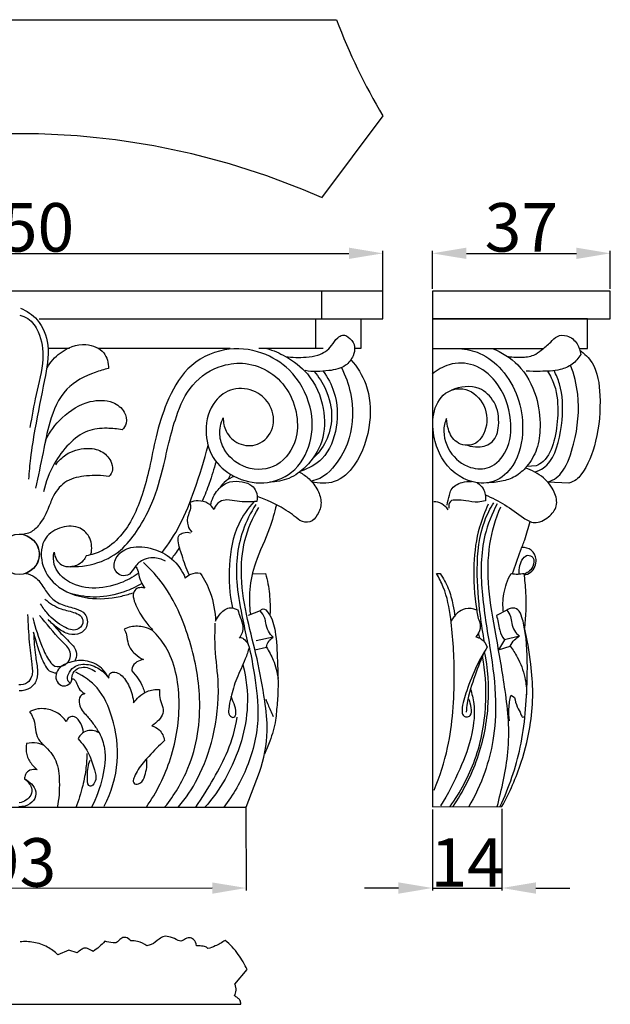
# Model space of a CAD drawing. Units: millimetres. Extents: x 0 to 1100, y 23 to 1023.
# Drawn here: x 135 to 256, y 564 to 767 of the extents above; entities that cross this region are included whole.
import ezdxf

# ---------------------------------------------------------------- set-up
doc = ezdxf.new("R2010")
doc.units = ezdxf.units.MM
doc.header["$MEASUREMENT"] = 0
doc.layers.add('Default', color=7, linetype='Continuous', true_color=0x000000)
doc.styles.add('Arial', font='txt')
doc.dimstyles.new('Dimension Style 01', dxfattribs={"dimtxt": 10, "dimasz": 7, "dimexe": 0.5, "dimexo": 0.5, "dimgap": 0.25, "dimtad": 1, "dimtoh": 1, "dimdec": 0, "dimzin": 1, "dimdsep": 46, "dimtxsty": 'Arial', "dimcen": 0.5, "dimazin": 0, "dimtfac": 1, "dimtdec": 4, "dimtix": 1, "dimtmove": 1, "dimatfit": 3, "dimfxl": 0, "dimtolj": 1, "dimtzin": 1, "dimarcsym": 0})

# ---------------------------------------------------------------- blocks, each defined once
blk = doc.blocks.new('*D16')
at = {"layer": 'Default', "color": 0, "lineweight": -2}
for p, q in [((219.62, 603.75), (219.62, 587.05)), ((233.96, 603.85), (233.96, 587.05)), ((212.62, 587.55), (205.62, 587.55)), ((219.62, 587.55), (233.96, 587.55)), ((240.96, 587.55), (247.96, 587.55))]:
    blk.add_line(p, q, dxfattribs=at)
at = {"layer": 'Default', "color": 0}
for points in [[(212.62, 586.38), (212.62, 588.71), (219.62, 587.55)], [(240.96, 588.71), (240.96, 586.38), (233.96, 587.55)]]:
    blk.add_solid(points, dxfattribs=at)
at = {"layer": 'Defpoints', "color": 0}
for p in [(219.62, 604.25), (233.96, 604.35), (233.96, 587.55)]:
    blk.add_point(p, dxfattribs=at)
at = {"layer": 'Default', "color": 0, "insert": (226.79, 592.82), "char_height": 10, "attachment_point": 5, "style": 'Arial'}
blk.add_mtext('\\A1;14', dxfattribs=at)
blk = doc.blocks.new('*D17')
at = {"layer": 'Default', "color": 0, "lineweight": -2}
for p, q in [((219.62, 711.06), (219.62, 718.87)), ((256.31, 711.06), (256.31, 718.87)), ((226.62, 718.37), (249.31, 718.37))]:
    blk.add_line(p, q, dxfattribs=at)
at = {"layer": 'Default', "color": 0}
for points in [[(226.62, 719.54), (226.62, 717.21), (219.62, 718.37)], [(249.31, 717.21), (249.31, 719.54), (256.31, 718.37)]]:
    blk.add_solid(points, dxfattribs=at)
at = {"layer": 'Defpoints', "color": 0}
for p in [(256.31, 718.37), (219.62, 710.56), (256.31, 710.56)]:
    blk.add_point(p, dxfattribs=at)
at = {"layer": 'Default', "color": 0, "insert": (237.97, 723.73), "char_height": 10, "attachment_point": 5, "style": 'Arial'}
blk.add_mtext('\\A1;37', dxfattribs=at)
blk = doc.blocks.new('*D18')
at = {"layer": 'Default', "color": 0, "lineweight": -2}
for p, q in [((87.72, 604.17), (87.75, 586.86)), ((181.17, 604.35), (181.21, 587.05)), ((174.21, 587.53), (94.75, 587.37))]:
    blk.add_line(p, q, dxfattribs=at)
at = {"layer": 'Default', "color": 0}
for points in [[(174.21, 586.37), (174.21, 588.7), (181.21, 587.55)], [(94.75, 588.54), (94.75, 586.21), (87.75, 587.36)]]:
    blk.add_solid(points, dxfattribs=at)
at = {"layer": 'Defpoints', "color": 0}
for p in [(181.17, 604.85), (87.71, 604.67), (87.75, 587.36)]:
    blk.add_point(p, dxfattribs=at)
at = {"layer": 'Default', "color": 0, "insert": (134.47, 592.81), "char_height": 10, "attachment_point": 5, "rotation": 0.1143, "style": 'Arial'}
blk.add_mtext('\\A1;93', dxfattribs=at)
blk = doc.blocks.new('*D20')
at = {"layer": 'Default', "color": 0, "lineweight": -2}
for p, q in [((59.39, 705.17), (59.39, 718.87)), ((209.4, 705.17), (209.4, 718.87)), ((66.39, 718.37), (202.4, 718.37))]:
    blk.add_line(p, q, dxfattribs=at)
at = {"layer": 'Default', "color": 0}
for points in [[(66.39, 719.54), (66.39, 717.21), (59.39, 718.37)], [(202.4, 717.21), (202.4, 719.54), (209.4, 718.37)]]:
    blk.add_solid(points, dxfattribs=at)
at = {"layer": 'Defpoints', "color": 0}
for p in [(209.4, 718.37), (59.39, 704.67), (209.4, 704.67)]:
    blk.add_point(p, dxfattribs=at)
at = {"layer": 'Default', "color": 0, "insert": (134.39, 723.73), "char_height": 10, "attachment_point": 5, "style": 'Arial'}
blk.add_mtext('\\A1;150', dxfattribs=at)

msp = doc.modelspace()

# ---------------------------------------------------------------- linework, layer by layer
at = {"layer": 'Default'}
for p, q in [((68.93, 766.53), (199.86, 766.53)), ((209.4, 746.72), (196.77, 729.84)), ((196.77, 710.56), (196.77, 704.84)), ((138.5, 704.84), (209.4, 704.84)), ((195.52, 704.84), (195.52, 698.75)), ((144.81, 698.75), (140.46, 698.75)), ((177.88, 698.75), (150.78, 698.75)), ((197.06, 698.73), (183.8, 698.75)), ((240.99, 674.54), (239.06, 674.43)), ((178, 672.81), (177.52, 671.79)), ((247.74, 671.02), (243.38, 671.22)), ((182.51, 652.33), (185.21, 652.36)), ((220.46, 652.35), (221.21, 652.38)), ((184.11, 644.7), (181.59, 643.7)), ((234.98, 644.81), (232.81, 643.71)), ((229.38, 639.06), (229.16, 640.13)), ((237.58, 639.49), (234.47, 638.72)), ((186.76, 639.23), (183.27, 638.5)), ((234.47, 638.72), (233.25, 636.65)), ((233.25, 636.65), (235.66, 637.4)), ((183, 636.67), (185.37, 637.19)), ((235.84, 627.31), (236.56, 626.84)), ((181.2, 604.22), (183.97, 611.42)), ((87.59, 604.22), (181.2, 604.22)), ((144.61, 574.74), (142.36, 573.8)), ((146.37, 574.19), (144.61, 574.74)), ((178.87, 567.73), (181.4, 570.72)), ((88.95, 563.58), (180.08, 563.58))]:
    msp.add_line(p, q, dxfattribs=at)
for points in [[(209.4, 704.84), (209.4, 710.56), (59.39, 710.56), (59.39, 704.84)], [(204.84, 704.84), (204.84, 698.75), (203.67, 698.75)], [(249.93, 698.75), (251.62, 698.75), (251.62, 704.84), (219.62, 704.84), (219.62, 698.75), (242.52, 698.75)], [(219.62, 698.75), (219.62, 604.25), (233.96, 604.35)]]:
    msp.add_lwpolyline(points, dxfattribs=at)
msp.add_lwpolyline([(219.62, 710.56), (219.62, 704.84), (256.31, 704.84), (256.31, 710.56)], close=True, dxfattribs=at)
for centre in [(134.37, 656.33), (134.42, 656.33)]:
    msp.add_circle(centre, 4.14, dxfattribs=at)
for centre, radius, start, end in [((316.53, 810.51), 124.69, 200.6548, 210.7726), ((134.39, 588.87), 154.16, 66.1322, 113.8678)]:
    msp.add_arc(centre, radius, start, end, dxfattribs=at)
for points, knots in [([(134.65, 707.08), (135.95, 706.53), (138.82, 704.65), (140.95, 698.94), (139.41, 691.22), (137.88, 683.55), (136.7, 676.72), (136.43, 673.28), (136.35, 671.84)], [0, 0, 0, 0, 6.625348, 15.463634, 26.78034, 43.130435, 52.574247, 59.405636, 59.405636, 59.405636, 59.405636]), ([(134.52, 705.64), (135.1, 705.49), (136.79, 704.83), (138.95, 701.6), (139.73, 695.93), (137.78, 689.45), (137.03, 684.72), (136.59, 682.46)], [0, 0, 0, 0, 2.840002, 8.317812, 17.246569, 29.005998, 39.859519, 39.859519, 39.859519, 39.859519]), ([(189.31, 697.13), (190.72, 696.9), (192.98, 696.86), (196.35, 697.28), (198.74, 698.85), (199.74, 700.83), (201.25, 701.78), (202.84, 700.84), (203.8, 699.15), (203.31, 696.98), (201.61, 694.76), (197.8, 694.02), (194.97, 693.92), (193.36, 694.19)], [0, 0, 0, 0, 6.701606, 10.561936, 15.974109, 19.215513, 20.99071, 23.618296, 26.726198, 29.662182, 33.548984, 39.275376, 46.96454, 46.96454, 46.96454, 46.96454]), ([(234.92, 697.16), (235.9, 696.97), (237.78, 696.9), (240.35, 697.11), (242.29, 698.54), (243.85, 699.84), (245.31, 701.5), (247.7, 701.58), (249.62, 699.93), (250.14, 698.27), (250.2, 697.49)], [0, 0, 0, 0, 4.687636, 8.879401, 11.740366, 15.8228, 18.626762, 21.713933, 25.960601, 29.624425, 29.624425, 29.624425, 29.624425]), ([(140.15, 694.79), (140.84, 695.95), (143.02, 698.41), (147.59, 700.24), (152.2, 698.43), (152.83, 695.75), (152.85, 694.63)], [0, 0, 0, 0, 6.388401, 15.162241, 21.568991, 26.853436, 26.853436, 26.853436, 26.853436]), ([(176.48, 684.44), (176.47, 683.52), (176.89, 681.32), (179.55, 678.72), (184, 678.49), (187.34, 682.21), (186.63, 687.06), (183.23, 690.33), (178.44, 690.9), (173.92, 687.72), (172.39, 682), (173.91, 675.95), (178.65, 671.88), (184.79, 670.45), (191.34, 672.84), (195.01, 679.24), (194.95, 687.28), (191.06, 694.29), (184.29, 698.45), (176.38, 699.24), (168.62, 695.2), (164.75, 687.88), (162.54, 680.84), (161.4, 674.36), (159.52, 667.32), (156.71, 660.98), (152.01, 657.06), (149.34, 656.22), (148.23, 656.02)], [211.300978, 211.300978, 211.300978, 211.300978, 215.66181, 221.41045, 227.478026, 234.598467, 241.80408, 248.298304, 255.678636, 262.551842, 272.55704, 281.617131, 290.608344, 300.545289, 310.085036, 321.337652, 332.893973, 346.764403, 357.104201, 369.320933, 382.645501, 395.570248, 407.200841, 417.533634, 426.508944, 441.662906, 449.23192, 454.595372, 454.595372, 454.595372, 454.595372]), ([(185.48, 698.75), (186.81, 698.36), (189.88, 697.05), (194.71, 693.36), (197.57, 686.85), (197.44, 679.65), (194.19, 674.63), (190.2, 671.73), (187.38, 671.24), (186.04, 671.23)], [0, 0, 0, 0, 6.548051, 15.664158, 27.94668, 38.623826, 48.281732, 55.001165, 61.346187, 61.346187, 61.346187, 61.346187]), ([(225.14, 698.75), (226.59, 698.66), (229.95, 697.94), (234.38, 694.37), (237.59, 688.82), (238.64, 681.81), (237.32, 675.13), (232.77, 670.96), (226.57, 670.84), (221.73, 674.84), (219.82, 680.41), (219.38, 685.21), (221.6, 689.76), (226.43, 691.09), (230.63, 687.75), (231.28, 682.67), (228.68, 678.37), (224.35, 678.98), (222.86, 681.8), (222.54, 683.57), (222.54, 684.32)], [0, 0, 0, 0, 6.856663, 15.732472, 26.011595, 36.377687, 48.709636, 56.507064, 63.368463, 76.243822, 82.723612, 90.902072, 98.581367, 104.346942, 112.064856, 120.485246, 126.882877, 132.420077, 137.367863, 140.885737, 140.885737, 140.885737, 140.885737]), ([(231.96, 698.75), (233.91, 697.99), (238, 695.49), (241.27, 689.3), (242.06, 683.15), (241.42, 678.09), (239.43, 674.57), (236.83, 672.22), (233.88, 671.28), (231.89, 671.08), (230.9, 671.1)], [0, 0, 0, 0, 9.868124, 21.754527, 31.597673, 38.850288, 45.363067, 50.286209, 54.997539, 59.675765, 59.675765, 59.675765, 59.675765]), ([(250.03, 698.43), (251, 697.7), (253.59, 695.13), (254.48, 688.13), (253.83, 680.38), (251.38, 673.63), (249, 671.33), (247.74, 671.02)], [0, 0, 0, 0, 5.727081, 16.544988, 31.405873, 43.094993, 47.700378, 47.700378, 47.700378, 47.700378]), ([(202.82, 696.44), (204.12, 694.96), (206.64, 690.98), (207.18, 683.06), (204.69, 675.41), (199.93, 670.78), (196.23, 670.9), (194.73, 671.26)], [0, 0, 0, 0, 9.270425, 21.569632, 36.007985, 44.68024, 51.957887, 51.957887, 51.957887, 51.957887]), ([(250.2, 697.49), (249.75, 696.74), (248.55, 695.34), (245.54, 694.11), (242.26, 694.04), (239.92, 694.03), (238.95, 694.08)], [29.624425, 29.624425, 29.624425, 29.624425, 33.751112, 38.007801, 44.531806, 49.086269, 49.086269, 49.086269, 49.086269]), ([(152.85, 694.63), (151.92, 694.43), (148.83, 693.52), (143.39, 690.75), (140.57, 683.96), (139.3, 676.95), (138.28, 672.42), (137.78, 669.96)], [26.853436, 26.853436, 26.853436, 26.853436, 31.368891, 42.095444, 54.177535, 64.127022, 75.989505, 75.989505, 75.989505, 75.989505]), ([(141.6, 656.75), (141.67, 656.2), (141.99, 655.23), (143.2, 653.86), (146.49, 653.64), (151.58, 654.5), (156.23, 657.6), (159.43, 662.14), (162.34, 667.65), (164, 673.58), (165.3, 679.65), (166.87, 685.29), (169.62, 691.67), (175.4, 695.41), (181.3, 696.01), (186.45, 694.14), (190.37, 689.9), (192.03, 684.53), (191.57, 678.68), (187.33, 673.45), (180.55, 673.77), (176.75, 677.24), (175.46, 681.09), (175.98, 683.37), (176.48, 684.44)], [34.971656, 34.971656, 34.971656, 34.971656, 37.543127, 39.836816, 42.957421, 52.79046, 62.431966, 70.297558, 78.767898, 91.74802, 99.144944, 108.017164, 119.514192, 130.982636, 138.441551, 146.850469, 155.833949, 164.685799, 172.599841, 182.900822, 192.745635, 200.864864, 205.742897, 211.300978, 211.300978, 211.300978, 211.300978]), ([(200.87, 694.81), (201.7, 693.17), (203.4, 688.38), (203.31, 681.26), (200.25, 675.23), (197.27, 671.91), (194.63, 671.41)], [0, 0, 0, 0, 8.678533, 23.895098, 33.146305, 42.906258, 42.906258, 42.906258, 42.906258]), ([(222.54, 684.32), (222.37, 683.92), (221.59, 681.73), (222.68, 677.27), (226.81, 673.91), (231.93, 673.8), (235.6, 677.99), (236.21, 684.77), (233.75, 691.52), (228.52, 695.81), (223.29, 695.91), (220.59, 694.34), (219.58, 693.46)], [140.885737, 140.885737, 140.885737, 140.885737, 142.928315, 151.76095, 160.24302, 166.395123, 173.913977, 183.869071, 197.364889, 206.187902, 214.054966, 220.388298, 220.388298, 220.388298, 220.388298]), ([(240.79, 673.31), (242.02, 673.67), (244.96, 675.66), (246.69, 683.94), (246.48, 690.12), (245.16, 693.31), (244.71, 694.19)], [0, 0, 0, 0, 7.111081, 20.148267, 31.573281, 36.225902, 36.225902, 36.225902, 36.225902]), ([(243.38, 671.22), (244.76, 671.6), (247.08, 673.59), (249.42, 680.62), (250.2, 688.02), (248.83, 693.39), (248.13, 695.31)], [54.559353, 54.559353, 54.559353, 54.559353, 61.059642, 70.250181, 86.296484, 95.954388, 95.954388, 95.954388, 95.954388]), ([(197.1, 694.07), (198.05, 692.76), (199.97, 689.11), (200.3, 682.55), (197.87, 676.04), (194.1, 674.02), (192.5, 673.5)], [0, 0, 0, 0, 7.59097, 19.024937, 30.19887, 38.093014, 38.093014, 38.093014, 38.093014]), ([(195.21, 694.01), (196.16, 692.92), (198.06, 689.99), (199.29, 684.82), (197.99, 679.6), (195.98, 676.98), (194.85, 675.94)], [0, 0, 0, 0, 6.854858, 16.244317, 24.165139, 31.407591, 31.407591, 31.407591, 31.407591]), ([(243.36, 694.08), (243.93, 693.18), (245.37, 690.35), (245.64, 685.26), (244.97, 679.92), (243.39, 675.96), (241.51, 674.79), (240.99, 674.54)], [0, 0, 0, 0, 4.997446, 14.769924, 23.29547, 30.765119, 33.495008, 33.495008, 33.495008, 33.495008]), ([(226.87, 678.81), (227.58, 678.56), (229.34, 678.28), (232.51, 679.24), (233.6, 683.36), (232.91, 687.64), (229.07, 691.44), (225.32, 690.9), (223.57, 690.17)], [0, 0, 0, 0, 3.5615, 8.344207, 13.909057, 21.647581, 28.209237, 37.154447, 37.154447, 37.154447, 37.154447]), ([(139.83, 679.85), (140.69, 681.56), (143.22, 684.93), (148.2, 688.12), (153.34, 688.23), (156.2, 686.06), (156.75, 683.52), (156.01, 682.35), (155.65, 681.97)], [0, 0, 0, 0, 9.020471, 19.54374, 26.817738, 31.70739, 35.336998, 37.839959, 37.839959, 37.839959, 37.839959]), ([(155.65, 681.97), (154.62, 682.19), (152.23, 682.43), (148.17, 682.04), (144.38, 679.1), (141.27, 674.78), (139.87, 671.23), (139.4, 669.23)], [37.839959, 37.839959, 37.839959, 37.839959, 42.806044, 49.165774, 56.49398, 64.522544, 74.193069, 74.193069, 74.193069, 74.193069]), ([(141.95, 674.79), (142.52, 675.59), (144.3, 677.39), (147.82, 678.43), (151.39, 677.89), (153.27, 675.94), (153.92, 673.81), (153.25, 672.75), (152.89, 672.37)], [0, 0, 0, 0, 4.641426, 11.624825, 16.497295, 20.870732, 23.753937, 26.230305, 26.230305, 26.230305, 26.230305]), ([(163.86, 656.69), (165.22, 658.47), (167.92, 662.56), (170.8, 670.13), (172.57, 675.68), (173.34, 678.78)], [0, 0, 0, 0, 10.52659, 22.97935, 38.018432, 38.018432, 38.018432, 38.018432]), ([(174.99, 675.46), (174.58, 673.94), (173.73, 671.19), (172.68, 668.51), (172.17, 667.32)], [0, 0, 0, 0, 7.436071, 13.562147, 13.562147, 13.562147, 13.562147]), ([(230.52, 668.58), (231.91, 667.99), (234.74, 666.64), (237.66, 664.22), (240.86, 662.38), (243.59, 663.83), (245.62, 666.21), (244.85, 669.57), (242.54, 672.39), (240.13, 673.69), (238.77, 674.1)], [0, 0, 0, 0, 7.09382, 14.541466, 18.360885, 23.248408, 27.590161, 32.163629, 37.928869, 44.612668, 44.612668, 44.612668, 44.612668]), ([(152.89, 672.37), (151.38, 672.62), (148.45, 672.61), (144.04, 671.88), (141.54, 668.89), (140.39, 665.62), (139.06, 662.98), (137.03, 660.74), (135.28, 660.4), (134.43, 660.4)], [26.230305, 26.230305, 26.230305, 26.230305, 33.446833, 40.065045, 46.439794, 50.571033, 56.493523, 60.330049, 64.343139, 64.343139, 64.343139, 64.343139]), ([(178.74, 672.4), (178.14, 672.17), (176.99, 671.54), (176.12, 670.56), (175.77, 670.02)], [0, 0, 0, 0, 3.027675, 6.061828, 6.061828, 6.061828, 6.061828]), ([(192.23, 673.29), (192.93, 672.9), (194.4, 671.83), (196.04, 669.69), (196.95, 666.95), (196.11, 664.57), (194.5, 662.67), (192.93, 662.99), (192.31, 663.28)], [0, 0, 0, 0, 3.786656, 8.473507, 12.579381, 16.731224, 19.993649, 23.216599, 23.216599, 23.216599, 23.216599]), ([(173.87, 666.43), (174.09, 667.6), (175.03, 669.66), (177.67, 671.52), (180.29, 671.4), (182.3, 670.77), (183.45, 669.17), (183.56, 667.94), (183.44, 667.24)], [0, 0, 0, 0, 5.607826, 10.229378, 14.207809, 17.607366, 19.752327, 23.088714, 23.088714, 23.088714, 23.088714]), ([(222.64, 666.45), (222.74, 667.16), (223.02, 668.21), (223.57, 670.18), (225.48, 671.25), (227.02, 671.39), (227.66, 671.34)], [0, 0, 0, 0, 3.379029, 5.158427, 9.424144, 12.446958, 12.446958, 12.446958, 12.446958]), ([(228.86, 671.08), (229.34, 670.77), (230.43, 669.75), (230.64, 668.2), (230.55, 667.35)], [0, 0, 0, 0, 2.701896, 6.726345, 6.726345, 6.726345, 6.726345]), ([(192.31, 663.28), (191.29, 664.14), (188.54, 666.13), (185.43, 667.58), (183.48, 668.24)], [23.216599, 23.216599, 23.216599, 23.216599, 29.510049, 39.205835, 39.205835, 39.205835, 39.205835]), ([(169.57, 666.99), (169.7, 666.62), (169.88, 665.71), (169.07, 664.26), (168.96, 662.41), (169.64, 661.3), (169.98, 660.92)], [47.298663, 47.298663, 47.298663, 47.298663, 49.165103, 51.395128, 54.922774, 57.304654, 57.304654, 57.304654, 57.304654]), ([(174.59, 665.55), (174.27, 666.06), (173.35, 667.05), (171.41, 667.49), (170.13, 667.22), (169.57, 666.99)], [38.411085, 38.411085, 38.411085, 38.411085, 41.244644, 44.461052, 47.298663, 47.298663, 47.298663, 47.298663]), ([(183.44, 667.24), (182.76, 667.16), (181.39, 667.08), (179.32, 667.26), (177.47, 667.65), (175.5, 667.31), (174.79, 666.19), (174.59, 665.55)], [23.088714, 23.088714, 23.088714, 23.088714, 26.322131, 29.53259, 32.868977, 35.27421, 38.411085, 38.411085, 38.411085, 38.411085]), ([(182.82, 667.18), (181.56, 665.79), (178.77, 661.82), (177.39, 654.03), (177.76, 648.16), (178.39, 645.28)], [0, 0, 0, 0, 8.825583, 22.423821, 36.32756, 36.32756, 36.32756, 36.32756]), ([(183.2, 666.58), (182.12, 664.92), (179.48, 659.71), (178.76, 651.25), (180.4, 643.55), (181.17, 639.56), (181.52, 637.91)], [0, 0, 0, 0, 9.344435, 27.264049, 38.53813, 46.463291, 46.463291, 46.463291, 46.463291]), ([(183.97, 611.42), (184.91, 614.15), (185.92, 619.14), (184.98, 627), (183.61, 634.66), (181.32, 643.02), (179.96, 651.21), (180.5, 659.23), (182.53, 663.89), (183.8, 665.98)], [259.157205, 259.157205, 259.157205, 259.157205, 272.778511, 282.589122, 296.342155, 309.499189, 323.431072, 335.333119, 346.888138, 346.888138, 346.888138, 346.888138]), ([(187.44, 666.55), (187.04, 664.92), (185.95, 660.78), (183.1, 655.31), (181.77, 649.25), (181.86, 645.65), (182.07, 643.98)], [0, 0, 0, 0, 7.914675, 20.083161, 28.903237, 36.879033, 36.879033, 36.879033, 36.879033]), ([(222.84, 665.53), (222.51, 666.02), (221.64, 666.87), (220.47, 667.15), (219.9, 667.18)], [0, 0, 0, 0, 2.766769, 5.452811, 5.452811, 5.452811, 5.452811]), ([(230.55, 667.35), (230.06, 667.22), (228.71, 666.96), (226.67, 667.36), (224.87, 667.56), (223.07, 667.47), (222.95, 666.33), (223, 665.87)], [6.726345, 6.726345, 6.726345, 6.726345, 9.131785, 13.106029, 16.236825, 18.176626, 20.393266, 20.393266, 20.393266, 20.393266]), ([(232.98, 666.75), (231.9, 664.7), (229.54, 658.87), (229.54, 648.43), (231.54, 637.2), (232.92, 626.95), (232.4, 618.39), (230.5, 610.98), (228.41, 606.51), (227.06, 604.22)], [0, 0, 0, 0, 10.91942, 29.226294, 48.158956, 64.925183, 77.812891, 88.322083, 100.876261, 100.876261, 100.876261, 100.876261]), ([(231.13, 666.66), (230.45, 665.09), (228.84, 661.21), (227.9, 653.69), (228.22, 647.94), (228.76, 644.83)], [0, 0, 0, 0, 8.060163, 20.073231, 34.948097, 34.948097, 34.948097, 34.948097]), ([(230.38, 638.25), (230.03, 640.06), (229.25, 645.04), (228.58, 653.39), (229.33, 661.52), (231.55, 665.79), (232.28, 666.96)], [0, 0, 0, 0, 8.691099, 23.708379, 39.623135, 46.166671, 46.166671, 46.166671, 46.166671]), ([(232.98, 604.35), (233.89, 607.78), (235.96, 616.91), (234.84, 627.67), (232.84, 639.08), (231.01, 649.14), (231.03, 658.14), (232.67, 663.69), (233.71, 666.15)], [0, 0, 0, 0, 16.724444, 37.490481, 56.329576, 71.360309, 85.695831, 98.307751, 98.307751, 98.307751, 98.307751]), ([(149.2, 656.33), (149.45, 657.41), (149.4, 659.66), (146.86, 662.27), (143.03, 662.18), (139, 659.8), (138.6, 654.31), (142, 649.13), (148.41, 646.87), (153.99, 647.27), (156.96, 648.09), (157.81, 648.39)], [0, 0, 0, 0, 5.243687, 9.718147, 15.655783, 21.907656, 30.066736, 38.175616, 49.778952, 60.030334, 64.27336, 64.27336, 64.27336, 64.27336]), ([(236.12, 652.35), (236.67, 653.93), (237.49, 656.27), (238.86, 659.8), (239.45, 661.83), (239.77, 663.1)], [0, 0, 0, 0, 7.899507, 11.712097, 17.854086, 17.854086, 17.854086, 17.854086]), ([(169.44, 652.07), (168.87, 653.38), (168.11, 655.76), (167.19, 658.35), (167.17, 660.35), (168.43, 660.91), (169.27, 660.91), (169.74, 660.78)], [0, 0, 0, 0, 6.72292, 11.590859, 13.455053, 15.083332, 17.361656, 17.361656, 17.361656, 17.361656]), ([(164.56, 654.89), (163.81, 655.32), (162.26, 655.81), (159.88, 655.33), (158.32, 654.08), (157.33, 652.04), (155.3, 651.72), (153.58, 653.39), (154.43, 656.39), (157.75, 658.25), (161.98, 657.67), (166.21, 655.63), (168.02, 652.95), (168.64, 651.45)], [-50.842129, -50.842129, -50.842129, -50.842129, -46.755697, -43.622825, -39.516234, -36.816581, -34.183368, -31.0565, -26.958716, -21.683355, -14.435403, -7.683256, 0, 0, 0, 0]), ([(167.38, 657.64), (167.11, 657.23), (166.59, 656.49), (166.06, 655.76), (165.81, 655.43)], [0, 0, 0, 0, 2.316493, 4.267792, 4.267792, 4.267792, 4.267792]), ([(238.52, 652.05), (239, 652.15), (240.4, 652.7), (241.4, 655.04), (240.26, 657.41), (238.76, 657.74), (238.09, 657.73)], [0, 0, 0, 0, 2.29544, 6.793472, 10.14571, 13.308376, 13.308376, 13.308376, 13.308376]), ([(158.96, 652.39), (157.83, 651.59), (154.82, 649.99), (149.58, 648.91), (144.34, 650.29), (141.38, 653.6), (141.44, 655.93), (141.6, 656.75)], [0, 0, 0, 0, 6.526252, 15.903316, 24.54805, 31.060828, 34.971656, 34.971656, 34.971656, 34.971656]), ([(148.23, 656.02), (148.06, 655.66), (147.54, 654.86), (146.38, 653.96), (145.34, 653.78), (144.87, 653.78)], [454.595372, 454.595372, 454.595372, 454.595372, 456.445652, 459.063333, 461.264055, 461.264055, 461.264055, 461.264055]), ([(237.53, 652.28), (237.48, 652.85), (237.58, 653.99), (238.11, 655.4), (239.23, 656.37), (240.75, 655.62), (240.53, 653.78), (239.53, 652.73), (238.8, 652.36), (238.5, 652.26)], [0, 0, 0, 0, 2.722917, 5.283559, 7.084014, 8.860075, 11.779049, 14.111934, 15.594118, 15.594118, 15.594118, 15.594118]), ([(158.35, 653.84), (158.46, 653.73), (158.93, 653.23), (159.02, 652.01), (159.49, 650.6), (160.02, 649.74), (160.33, 649.35)], [0, 0, 0, 0, 0.755464, 3.135438, 5.44672, 7.805638, 7.805638, 7.805638, 7.805638]), ([(164.47, 604.25), (166.39, 606.67), (170.6, 613.59), (172.42, 626.09), (169.82, 639.03), (165.67, 648.68), (161.55, 653.23), (160.05, 654.63)], [0, 0, 0, 0, 14.599661, 37.572453, 57.493446, 76.486719, 86.1756, 86.1756, 86.1756, 86.1756]), ([(135.77, 652.41), (136.43, 652.27), (138.04, 651.67), (139.45, 649.45), (140.93, 647.21), (143.37, 645.73), (145.84, 645.33), (148.35, 644.17), (148.72, 641.48), (146.94, 639.76), (144.49, 639.69), (142.32, 641.08), (140.97, 642.21), (140.38, 642.87)], [0, 0, 0, 0, 3.206465, 7.714093, 11.967463, 15.865998, 20.620172, 23.932278, 28.036719, 30.990502, 34.580985, 38.681481, 42.87107, 42.87107, 42.87107, 42.87107]), ([(168.64, 651.45), (168.97, 651.78), (169.9, 652.46), (171.09, 652.56), (171.75, 652.47)], [0, 0, 0, 0, 2.159739, 5.295686, 5.295686, 5.295686, 5.295686]), ([(171.75, 652.47), (172.58, 651.22), (174.2, 648.06), (174.83, 644.52), (174.89, 642.52)], [5.295686, 5.295686, 5.295686, 5.295686, 12.399487, 21.870368, 21.870368, 21.870368, 21.870368]), ([(185.21, 652.36), (185.59, 650.98), (186.12, 648.18), (186.19, 645.32), (186.11, 643.91)], [4.252451, 4.252451, 4.252451, 4.252451, 10.987021, 17.66124, 17.66124, 17.66124, 17.66124]), ([(219.99, 607.71), (221.14, 610.56), (223.63, 618.27), (224.37, 630.33), (223.8, 641.39), (222.52, 648.55), (220.99, 651.46), (220.46, 652.35)], [0, 0, 0, 0, 14.530206, 37.93414, 56.386086, 66.912335, 71.79427, 71.79427, 71.79427, 71.79427]), ([(221.21, 652.38), (221.87, 651.42), (223.03, 649.34), (223.84, 646.27), (224.15, 644.29), (224.23, 643.49)], [72.97501, 72.97501, 72.97501, 72.97501, 78.480564, 84.057371, 87.879063, 87.879063, 87.879063, 87.879063]), ([(234.25, 644.44), (234.12, 645.68), (234.19, 648.45), (235.13, 651.08), (235.84, 652.4)], [0, 0, 0, 0, 5.864602, 12.909732, 12.909732, 12.909732, 12.909732]), ([(235.84, 652.4), (236.31, 652.3), (237.2, 652.21), (238.09, 652.33), (238.48, 652.41)], [12.909732, 12.909732, 12.909732, 12.909732, 15.207765, 17.090386, 17.090386, 17.090386, 17.090386]), ([(238.48, 652.41), (238.64, 651.12), (238.97, 647.36), (238.88, 643.57), (238.63, 641.11)], [17.090386, 17.090386, 17.090386, 17.090386, 23.255151, 34.88387, 34.88387, 34.88387, 34.88387]), ([(159.66, 650.29), (158.51, 649.62), (155.53, 648.23), (150.54, 647.21), (146.83, 647.73), (145.16, 648.21)], [0, 0, 0, 0, 6.251256, 15.420328, 23.612017, 23.612017, 23.612017, 23.612017]), ([(160.33, 649.35), (160.08, 649.43), (159.44, 649.53), (158.28, 649.29), (157.74, 647.8), (158.48, 645.65), (159.82, 643.19), (161.23, 641.49), (161.92, 640.8)], [7.805638, 7.805638, 7.805638, 7.805638, 9.011104, 10.887633, 12.779644, 15.619077, 21.355313, 25.965592, 25.965592, 25.965592, 25.965592]), ([(139.69, 647.11), (140.7, 646.28), (142.71, 644.91), (145.52, 644.55), (147.37, 643.61), (147.78, 641.9), (146.07, 640.27), (142.99, 641.56), (140.58, 643.51), (139.24, 645.39), (138.82, 646.11)], [0, 0, 0, 0, 6.205162, 10.99633, 13.343363, 15.449889, 18.2127, 22.47885, 29.273234, 33.201844, 33.201844, 33.201844, 33.201844]), ([(136.13, 643.94), (136.19, 642.04), (136.4, 638.59), (136.89, 634.4), (137.3, 631.43), (136.14, 629.63), (134.92, 629.38), (134.3, 629.41)], [0, 0, 0, 0, 8.966983, 16.173515, 20.188071, 22.565623, 25.48685, 25.48685, 25.48685, 25.48685]), ([(137.24, 643.21), (137.67, 641.17), (138.78, 638.12), (140.19, 634.76), (141.83, 632.93), (143.93, 633.31), (145.14, 634.88), (144.8, 637.02), (141.89, 639.46), (140.11, 642.03), (138.62, 643.73)], [0, 0, 0, 0, 9.863942, 15.104212, 17.370233, 20.707563, 23.539278, 25.887564, 30.124298, 40.779839, 40.779839, 40.779839, 40.779839]), ([(174.89, 642.52), (175.13, 643.13), (175.91, 644.33), (177.7, 645.62), (179.03, 645.13), (179.47, 644.86)], [21.870368, 21.870368, 21.870368, 21.870368, 24.996893, 28.62298, 31.05843, 31.05843, 31.05843, 31.05843]), ([(179.47, 644.86), (179.65, 644.38), (180.01, 643.25), (180.65, 641.72), (180.47, 640.14), (180.03, 639.37), (179.75, 639.03)], [31.05843, 31.05843, 31.05843, 31.05843, 33.501886, 36.677729, 38.708857, 40.761353, 40.761353, 40.761353, 40.761353]), ([(184.11, 644.7), (184.27, 644.87), (184.91, 645.38), (186.56, 643.33), (187.44, 639.91), (187.67, 634.07), (187.89, 628.58), (187.5, 624.53), (187.26, 621.23), (186.28, 618.3), (185.39, 616.01), (184.99, 615.13)], [0, 0, 0, 0, 1.098394, 3.225079, 9.593131, 19.278706, 29.91144, 35.677849, 38.45765, 45.499166, 50.067032, 50.067032, 50.067032, 50.067032]), ([(186.76, 639.23), (186.39, 639.61), (185.7, 640.52), (185.29, 641.95), (185.07, 643.46), (184.52, 644.27), (184.11, 644.7)], [3.955754, 3.955754, 3.955754, 3.955754, 6.447187, 9.263917, 10.840207, 13.640974, 13.640974, 13.640974, 13.640974]), ([(228.76, 644.83), (228.02, 645.13), (226.51, 645.37), (224.64, 644.25), (223.79, 643.21), (223.46, 642.57)], [34.948097, 34.948097, 34.948097, 34.948097, 38.703799, 41.49523, 44.879565, 44.879565, 44.879565, 44.879565]), ([(228.76, 644.83), (228.8, 644.37), (228.91, 643.44), (229.45, 642.25), (229.56, 640.74), (229.01, 639.77), (228.56, 639.3)], [0, 0, 0, 0, 2.181523, 4.349284, 6.109045, 9.174723, 9.174723, 9.174723, 9.174723]), ([(232.81, 643.71), (232.96, 643.24), (233.26, 642.25), (233.41, 640.48), (234.05, 639.32), (234.47, 638.72)], [0, 0, 0, 0, 2.290731, 4.878415, 8.32266, 8.32266, 8.32266, 8.32266]), ([(233.62, 604.39), (235.42, 608.28), (238.45, 616.89), (239.24, 629.06), (239.24, 638.17), (238.29, 642.82), (237.55, 645), (236, 645.41), (235.25, 645.03), (234.98, 644.81)], [0, 0, 0, 0, 20.225094, 42.435468, 57.448883, 62.519191, 65.335921, 67.480012, 69.098418, 69.098418, 69.098418, 69.098418]), ([(234.98, 644.81), (235.29, 644.43), (235.82, 643.56), (235.97, 642.05), (236.39, 640.54), (237.16, 639.78), (237.58, 639.49)], [69.098418, 69.098418, 69.098418, 69.098418, 71.407675, 73.732417, 76.210312, 78.625883, 78.625883, 78.625883, 78.625883]), ([(141.36, 641.9), (141.8, 641.39), (143.04, 639.91), (144.8, 638.36), (146.2, 636.61), (146.28, 635.31), (145.98, 634.59), (145.86, 634.38)], [0, 0, 0, 0, 3.169789, 9.077355, 11.108497, 13.554977, 14.723468, 14.723468, 14.723468, 14.723468]), ([(161.92, 640.62), (161.38, 640.92), (159.93, 641.49), (157.82, 641.6), (156.47, 641.13), (156.03, 640.91)], [61.261379, 61.261379, 61.261379, 61.261379, 64.175305, 68.544197, 70.840806, 70.840806, 70.840806, 70.840806]), ([(167.28, 604.25), (168.77, 606.06), (171.8, 610.57), (174.8, 619.14), (175.91, 628.37), (174.7, 636.16), (174.78, 640.41), (174.83, 642.13)], [0, 0, 0, 0, 11.073191, 25.403227, 42.422328, 54.288159, 62.425031, 62.425031, 62.425031, 62.425031]), ([(233.96, 604.35), (235.56, 607.25), (238, 612.9), (239.97, 620.84), (240.45, 627.68), (239.96, 634.34), (239.17, 638.93), (238.54, 641.5)], [171.108831, 171.108831, 171.108831, 171.108831, 186.735278, 199.95743, 209.490742, 218.952749, 231.406174, 231.406174, 231.406174, 231.406174]), ([(137.39, 640.02), (137.45, 638.52), (137.59, 636.02), (138.22, 632.94), (138.21, 630.51), (136.84, 628.53), (135.18, 628.18), (134.37, 628.2)], [0, 0, 0, 0, 7.10838, 11.764997, 14.810502, 18.348145, 22.163905, 22.163905, 22.163905, 22.163905]), ([(137.3, 640.35), (137.61, 639.1), (138.33, 636.83), (139.29, 634.13), (140.45, 632.19), (141.58, 631.91), (142.1, 631.89)], [0, 0, 0, 0, 6.058313, 11.145287, 13.738327, 16.175166, 16.175166, 16.175166, 16.175166]), ([(156.03, 640.91), (156.23, 640.53), (156.68, 639.55), (156.73, 637.6), (158.13, 635.79), (159.41, 634.94), (160.06, 634.66)], [70.840806, 70.840806, 70.840806, 70.840806, 72.883188, 75.859874, 79.739592, 83.062094, 83.062094, 83.062094, 83.062094]), ([(160.63, 604.22), (162.75, 607.29), (166.29, 614.38), (168.03, 625.93), (166.28, 635.55), (162.91, 639.62), (161.92, 640.62)], [0, 0, 0, 0, 17.583203, 36.687849, 54.628671, 61.261379, 61.261379, 61.261379, 61.261379]), ([(235.66, 637.4), (235.88, 637.89), (236.43, 638.71), (237.21, 639.28), (237.58, 639.49)], [-4.516687, -4.516687, -4.516687, -4.516687, -2.009104, 0, 0, 0, 0]), ([(179.94, 639.29), (180.21, 639.2), (180.85, 638.87), (181.48, 638.08), (181.76, 637.44), (181.84, 637.18)], [0, 0, 0, 0, 1.30807, 3.353062, 4.606022, 4.606022, 4.606022, 4.606022]), ([(185.37, 637.19), (185.46, 637.61), (185.78, 638.42), (186.41, 639.01), (186.76, 639.23)], [0, 0, 0, 0, 2.01362, 3.955754, 3.955754, 3.955754, 3.955754]), ([(228.56, 639.3), (228.96, 639.23), (230.04, 638.87), (230.71, 637.86), (230.94, 637.2)], [9.174723, 9.174723, 9.174723, 9.174723, 11.093006, 14.362265, 14.362265, 14.362265, 14.362265]), ([(235.66, 637.4), (236.2, 636.69), (237.49, 634.68), (238.81, 631.28), (239.06, 628.56), (239.04, 627.35)], [16.070156, 16.070156, 16.070156, 16.070156, 20.287149, 27.302411, 33.01859, 33.01859, 33.01859, 33.01859]), ([(181.84, 637.18), (182.27, 635.28), (183.1, 630.52), (184.18, 622.17), (181.94, 612.62), (178.56, 606.74), (176.6, 604.22)], [4.606022, 4.606022, 4.606022, 4.606022, 13.789911, 27.432438, 43.957923, 59.017869, 59.017869, 59.017869, 59.017869]), ([(181.84, 637.18), (181.6, 636.36), (180.9, 634.15), (179.17, 630.87), (178.13, 627.33), (177.63, 624.84), (177.49, 623.21), (178.82, 622.4), (179.28, 624.07), (178.71, 625.4), (178.33, 626.57), (178.09, 627.08)], [0, 0, 0, 0, 4.014579, 10.931269, 17.449418, 21.177106, 23.155192, 24.715104, 26.243847, 29.259199, 31.929449, 31.929449, 31.929449, 31.929449]), ([(185.37, 637.19), (185.94, 636.36), (187.05, 634.31), (187.63, 632.02), (187.78, 630.71)], [3.812192, 3.812192, 3.812192, 3.812192, 8.548398, 14.76563, 14.76563, 14.76563, 14.76563]), ([(223.25, 604.33), (225.39, 607.3), (229.12, 614.22), (231.03, 625.07), (230.51, 632.29), (229.95, 635.34)], [0, 0, 0, 0, 17.257782, 36.475807, 51.125972, 51.125972, 51.125972, 51.125972]), ([(223.89, 604.33), (225.97, 607.41), (229.44, 614.25), (231.61, 625.32), (231.07, 632.82), (230.39, 636.33)], [0, 0, 0, 0, 17.508344, 35.690643, 52.549038, 52.549038, 52.549038, 52.549038]), ([(230.94, 637.2), (230.15, 635.98), (228.48, 633.08), (226.83, 628.69), (225.72, 625.36), (225.73, 623.31), (226.57, 622.63), (227.8, 623.16), (227.61, 624.86), (227.4, 625.94), (227.13, 626.5)], [14.362265, 14.362265, 14.362265, 14.362265, 21.229289, 30.041354, 36.457066, 37.786905, 39.360146, 40.584148, 43.156744, 46.066363, 46.066363, 46.066363, 46.066363]), ([(230.39, 636.33), (229.65, 634.72), (228.31, 631.22), (226.9, 627.04), (226.64, 624.43), (226.6, 623.81)], [52.549038, 52.549038, 52.549038, 52.549038, 60.868054, 70.271434, 73.187681, 73.187681, 73.187681, 73.187681]), ([(152.86, 630.83), (152.5, 631.58), (151.27, 633.31), (148.33, 634.64), (145.12, 634.3), (142.64, 633.24), (141.75, 631.2), (142.27, 629.72), (143.64, 628.95), (144.55, 629.45), (144.9, 629.77)], [0, 0, 0, 0, 3.93894, 9.743776, 14.139335, 19.045256, 21.545532, 23.816402, 25.853454, 28.086868, 28.086868, 28.086868, 28.086868]), ([(144.9, 629.77), (144.71, 629.93), (144.24, 630.49), (144.56, 631.89), (145.83, 633.59), (148.84, 633.89), (151.32, 632.61), (152.5, 631.34), (152.86, 630.81)], [28.086868, 28.086868, 28.086868, 28.086868, 29.28038, 31.279753, 34.197557, 38.903752, 43.945765, 46.972582, 46.972582, 46.972582, 46.972582]), ([(160.06, 634.66), (159.58, 634.59), (158.62, 634.23), (157.67, 633.27), (157.64, 632.52), (157.65, 632.31)], [83.062094, 83.062094, 83.062094, 83.062094, 85.360601, 87.833277, 88.793229, 88.793229, 88.793229, 88.793229]), ([(180.53, 633.55), (181.23, 630.82), (181.86, 625.48), (180.39, 617.41), (177.33, 610.28), (174.28, 605.98), (172.72, 604.18)], [0, 0, 0, 0, 13.319117, 24.868506, 38.340329, 49.582141, 49.582141, 49.582141, 49.582141]), ([(144.9, 629.77), (144.99, 629.86), (145.23, 630.18), (145.26, 631.05), (145.58, 632.39), (147.64, 633.45), (149.32, 632.78), (150.11, 632.17)], [0, 0, 0, 0, 0.599881, 1.804138, 4.019431, 6.769188, 11.493713, 11.493713, 11.493713, 11.493713]), ([(151.94, 604.45), (153.39, 607.26), (155.33, 613.46), (154.1, 622.01), (151.22, 628.82), (147.74, 631.23), (146.1, 632.01)], [0, 0, 0, 0, 14.912081, 29.484742, 40.133681, 48.650039, 48.650039, 48.650039, 48.650039]), ([(152.86, 630.81), (152.86, 631.17), (153.04, 631.99), (154.31, 632.14), (155.89, 631.27), (157.28, 628.95), (157.89, 626.86), (158, 625.71)], [46.972582, 46.972582, 46.972582, 46.972582, 48.695757, 50.178011, 52.203504, 56.958885, 62.406123, 62.406123, 62.406123, 62.406123]), ([(157.65, 632.31), (158.13, 631.81), (158.97, 630.73), (159.84, 629.21), (160.16, 628.2), (160.25, 627.83)], [88.793229, 88.793229, 88.793229, 88.793229, 92.068125, 95.202737, 97.019322, 97.019322, 97.019322, 97.019322]), ([(145.26, 630.74), (145.46, 630.69), (146.09, 630.44), (146.36, 629.26), (147.01, 628.22), (147.68, 627.77), (147.97, 627.62)], [0, 0, 0, 0, 0.968027, 2.979419, 5.186255, 6.697757, 6.697757, 6.697757, 6.697757]), ([(147.97, 627.62), (147.62, 627.53), (146.69, 627.1), (146.66, 624.91), (148.16, 623.24), (149.73, 621.41), (150.55, 620.15), (150.94, 619.48)], [6.697757, 6.697757, 6.697757, 6.697757, 8.389081, 11.006602, 15.358075, 18.798217, 22.420291, 22.420291, 22.420291, 22.420291]), ([(158, 625.71), (158.31, 626.16), (159.13, 627.08), (160.88, 628.31), (162.49, 628.53), (163.36, 628.48)], [62.406123, 62.406123, 62.406123, 62.406123, 65.020189, 68.187163, 72.302515, 72.302515, 72.302515, 72.302515]), ([(163.36, 628.48), (163.3, 627.94), (163.29, 626.78), (163.93, 625.24), (164.3, 623.48), (163.14, 622.07), (162.31, 621.29), (161.78, 620.95)], [72.302515, 72.302515, 72.302515, 72.302515, 74.884644, 77.598185, 80.243653, 82.741348, 85.667586, 85.667586, 85.667586, 85.667586]), ([(227.47, 628.57), (227.78, 627.6), (228.49, 624.56), (227.93, 618.78), (225.29, 611.74), (222.81, 606.88), (221.29, 604.47)], [0, 0, 0, 0, 4.828962, 14.602822, 26.760941, 40.204083, 40.204083, 40.204083, 40.204083]), ([(235.49, 621.98), (235.4, 622.81), (235.33, 624.61), (235.6, 626.39), (235.84, 627.31)], [0, 0, 0, 0, 3.953508, 8.423985, 8.423985, 8.423985, 8.423985]), ([(185.25, 626.48), (185.56, 625.71), (186.06, 624.52), (186.58, 623.34), (186.77, 622.93)], [0, 0, 0, 0, 3.939083, 6.07612, 6.07612, 6.07612, 6.07612]), ([(236.56, 626.84), (236.68, 626.17), (236.99, 624.89), (237.75, 623.78), (238.13, 622.66), (238.58, 622.82), (238.71, 622.9)], [9.780027, 9.780027, 9.780027, 9.780027, 12.981312, 15.676808, 16.735699, 17.466805, 17.466805, 17.466805, 17.466805]), ([(144.12, 621.86), (143.67, 622.52), (142.43, 623.78), (140.22, 624.52), (138.15, 624.57), (137.05, 624.13), (136.54, 623.83)], [9.328706, 9.328706, 9.328706, 9.328706, 13.128918, 17.361666, 19.959785, 22.775726, 22.775726, 22.775726, 22.775726]), ([(136.54, 623.83), (136.81, 623.48), (137.41, 622.51), (137.74, 620.75), (137.96, 618.61), (138.94, 617.43), (139.53, 616.92)], [22.775726, 22.775726, 22.775726, 22.775726, 24.851001, 28.044856, 31.171979, 34.830728, 34.830728, 34.830728, 34.830728]), ([(147.68, 619.63), (147.62, 620.26), (147.21, 621.45), (146.18, 622.95), (144.62, 622.9), (144.22, 622.19), (144.12, 621.86)], [0, 0, 0, 0, 3.005651, 5.975714, 7.689988, 9.328706, 9.328706, 9.328706, 9.328706]), ([(170.85, 604.22), (172.15, 606.14), (174.45, 609.94), (177.77, 615.96), (178.95, 620.38), (179.37, 622.75)], [0, 0, 0, 0, 10.946495, 20.950185, 32.292681, 32.292681, 32.292681, 32.292681]), ([(150.94, 619.48), (150.71, 619.63), (149.64, 620.19), (147.59, 619.97), (146.74, 618.74), (146.54, 618.29)], [0, 0, 0, 0, 1.289248, 5.684239, 8.007927, 8.007927, 8.007927, 8.007927]), ([(150.94, 619.48), (151.42, 618.49), (152.47, 615.52), (151.71, 610.08), (150.32, 606.08), (149.24, 604.11)], [22.420291, 22.420291, 22.420291, 22.420291, 27.633217, 36.94445, 47.529312, 47.529312, 47.529312, 47.529312]), ([(161.78, 620.95), (162.33, 620.81), (163.64, 620.18), (164.23, 618.76), (164.34, 617.94)], [85.667586, 85.667586, 85.667586, 85.667586, 88.326426, 92.194693, 92.194693, 92.194693, 92.194693]), ([(135.92, 617.33), (135.77, 616.58), (135.74, 614.98), (136.84, 613.18), (137.72, 612.24), (138.12, 611.91)], [5.804369, 5.804369, 5.804369, 5.804369, 9.400733, 12.984491, 15.445231, 15.445231, 15.445231, 15.445231]), ([(139.53, 616.92), (139.08, 617.16), (137.9, 617.57), (136.62, 617.5), (135.92, 617.33)], [0, 0, 0, 0, 2.392239, 5.804369, 5.804369, 5.804369, 5.804369]), ([(146.54, 618.29), (147.43, 617.36), (148.95, 615.37), (149.74, 612.25), (150.54, 610.09), (149.4, 608.41), (148.43, 608.62), (148.45, 611.37), (148.61, 612.95), (149.06, 613.91)], [8.007927, 8.007927, 8.007927, 8.007927, 14.103178, 19.449486, 23.113771, 24.880804, 26.279296, 29.281175, 34.307406, 34.307406, 34.307406, 34.307406]), ([(164.34, 617.94), (163.22, 616.92), (161.4, 614.96), (159.14, 612.51), (158.27, 610.69), (157.79, 609.64), (158.27, 608.77), (159.74, 609.15), (160.54, 611.2), (160.85, 612.95), (160.7, 614.05)], [92.194693, 92.194693, 92.194693, 92.194693, 99.367517, 104.909273, 107.551627, 109.122865, 109.952976, 111.635177, 114.646114, 119.87746, 119.87746, 119.87746, 119.87746]), ([(139.53, 616.92), (140.53, 616.05), (142.37, 613.79), (142.81, 609.12), (142.61, 605.89), (142.22, 604.16)], [34.830728, 34.830728, 34.830728, 34.830728, 41.080517, 47.90892, 56.302966, 56.302966, 56.302966, 56.302966]), ([(148.34, 615.27), (148.34, 614.3), (148.22, 612.07), (147.49, 608.32), (146.66, 605.59), (146.1, 604.11)], [0, 0, 0, 0, 4.562414, 10.49614, 17.98246, 17.98246, 17.98246, 17.98246]), ([(138.12, 611.91), (137.63, 612.03), (136.63, 612.02), (135.63, 611.1), (135.5, 610.34), (135.5, 610.02)], [15.445231, 15.445231, 15.445231, 15.445231, 17.807844, 19.790346, 21.292456, 21.292456, 21.292456, 21.292456]), ([(135.5, 610.02), (136.04, 609.79), (137.03, 609.09), (138.09, 607.45), (137.52, 605.39), (135.91, 604.38), (134.75, 604.29), (134.3, 604.33)], [0, 0, 0, 0, 2.766187, 5.639884, 8.556616, 11.801403, 13.934544, 13.934544, 13.934544, 13.934544]), ([(135.5, 610.02), (135.83, 609.79), (136.38, 609.23), (137.11, 608.14), (136.94, 606.63), (135.83, 605.57), (134.9, 605.19), (134.42, 605.1)], [21.292456, 21.292456, 21.292456, 21.292456, 23.175077, 24.973714, 27.320465, 29.600034, 31.915559, 31.915559, 31.915559, 31.915559]), ([(142.36, 573.8), (141.72, 574.42), (140.19, 575.57), (137.48, 576.48), (135.52, 576.54), (134.59, 576.44)], [330.714475, 330.714475, 330.714475, 330.714475, 334.891409, 339.601292, 343.997371, 343.997371, 343.997371, 343.997371]), ([(152.09, 576.56), (151.7, 576.16), (150.93, 575.43), (150.1, 574.78), (149.69, 574.48)], [313.085728, 313.085728, 313.085728, 313.085728, 315.678967, 318.08575, 318.08575, 318.08575, 318.08575]), ([(157.41, 576.67), (157.17, 576.99), (156.63, 577.41), (155.62, 577.37), (155, 576.81), (154.43, 576.15), (153.36, 576.34), (152.63, 576.41), (152.09, 576.56)], [303.787786, 303.787786, 303.787786, 303.787786, 305.683136, 306.644743, 308.303818, 309.521207, 310.411685, 313.085728, 313.085728, 313.085728, 313.085728]), ([(160.71, 575.63), (160.16, 576.06), (159.07, 576.62), (157.88, 576.7), (157.41, 576.67)], [298.24374, 298.24374, 298.24374, 298.24374, 301.538522, 303.787786, 303.787786, 303.787786, 303.787786]), ([(170.99, 575.65), (170.93, 576.14), (170.59, 576.95), (169.42, 577.46), (168.56, 576.99), (167.82, 576.49), (166.82, 576.93), (165.79, 577.43), (164.31, 577.73), (163.02, 576.87), (161.99, 575.95), (161.03, 575.69), (160.71, 575.63)], [279.428759, 279.428759, 279.428759, 279.428759, 281.736672, 283.157627, 284.869683, 286.145498, 287.001156, 289.69784, 291.808521, 293.623645, 296.723306, 298.24374, 298.24374, 298.24374, 298.24374]), ([(176.87, 576.76), (176.23, 576.31), (175.07, 575.66), (173.83, 575.21), (173.32, 575.06)], [269.331584, 269.331584, 269.331584, 269.331584, 273.04429, 275.54376, 275.54376, 275.54376, 275.54376]), ([(181.4, 570.72), (180.91, 571.83), (179.65, 574.05), (177.89, 575.91), (176.87, 576.76)], [257.379116, 257.379116, 257.379116, 257.379116, 263.087067, 269.331584, 269.331584, 269.331584, 269.331584]), ([(149.69, 574.48), (149.37, 574.7), (148.79, 574.95), (147.9, 575.27), (147.12, 574.79), (146.63, 574.45), (146.37, 574.19)], [318.08575, 318.08575, 318.08575, 318.08575, 319.916163, 321.116788, 322.247878, 323.978672, 323.978672, 323.978672, 323.978672]), ([(173.32, 575.06), (173.13, 575.27), (172.71, 575.57), (171.87, 575.58), (171.33, 575.64), (170.99, 575.65)], [275.54376, 275.54376, 275.54376, 275.54376, 276.856762, 277.823624, 279.428759, 279.428759, 279.428759, 279.428759]), ([(178.76, 565.36), (178.98, 565.69), (179.2, 566.3), (179.09, 567.12), (178.95, 567.54), (178.87, 567.73)], [247.337688, 247.337688, 247.337688, 247.337688, 249.173939, 250.220399, 251.217918, 251.217918, 251.217918, 251.217918]), ([(180.08, 563.58), (180.11, 563.86), (180.05, 564.45), (179.38, 564.92), (178.99, 565.22), (178.76, 565.36)], [243.634644, 243.634644, 243.634644, 243.634644, 244.977962, 246.088768, 247.337688, 247.337688, 247.337688, 247.337688])]:
    msp.add_open_spline(points, degree=3, knots=knots, dxfattribs=at)

# ---------------------------------------------------------------- dimensions: what is measured, and where the dimension line sits
for base, p1, p2, angle, picture, middle in [((209.4, 718.37), (59.39, 704.67), (209.4, 704.67), 180, '*D20', (134.39, 723.73)), ((87.75, 587.36), (181.17, 604.85), (87.71, 604.67), 180.1143, '*D18', (134.47, 592.81))]:
    dim = msp.add_linear_dim(base=base, p1=p1, p2=p2, angle=angle, dimstyle='Dimension Style 01', dxfattribs=at)
    dim.commit()
    dim.dimension.update_dxf_attribs({"geometry": picture, "text_midpoint": middle})
for base, p1, p2, picture, middle in [((256.31, 718.37), (219.62, 710.56), (256.31, 710.56), '*D17', (237.97, 723.73)), ((233.96, 587.55), (219.62, 604.25), (233.96, 604.35), '*D16', (226.79, 592.82))]:
    dim = msp.add_linear_dim(base=base, p1=p1, p2=p2, dimstyle='Dimension Style 01', dxfattribs=at)
    dim.commit()
    dim.dimension.update_dxf_attribs({"geometry": picture, "text_midpoint": middle})

doc.saveas('drawing.dxf')
